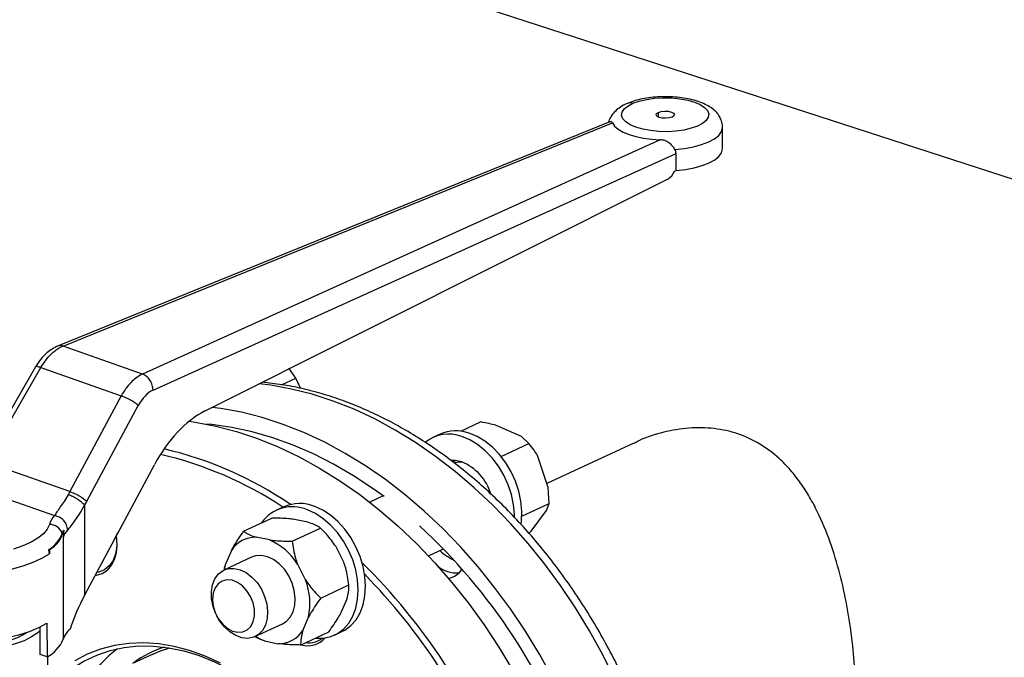
# Model space of a CAD drawing. Units: millimetres. Extents: x 4 to 416, y 4 to 293.
# Drawn here: x 350 to 363, y 196 to 204 of the extents above; entities that cross this region are included whole.
import ezdxf

# ---------------------------------------------------------------- set-up
doc = ezdxf.new("R2010")
doc.units = ezdxf.units.MM

msp = doc.modelspace()

# ---------------------------------------------------------------- linework, layer by layer
at = {"color": 7, "linetype": 'Continuous', "lineweight": 25}
for p, q in [((370.345, 199.916), (351.168, 206.141)), ((358.124, 202.887), (350.604, 199.834)), ((350.678, 199.834), (358.157, 202.871)), ((359.659, 202.522), (359.658, 202.81)), ((358.81, 202.641), (351.761, 199.453)), ((351.903, 199.233), (359.025, 202.454)), ((359.025, 202.224), (359.025, 202.454)), ((359.005, 202.215), (359.025, 202.224)), ((352.606, 198.947), (358.915, 202.112)), ((351.761, 199.453), (350.678, 199.834)), ((350.302, 199.55), (349.561, 198.262)), ((349.634, 198.252), (350.375, 199.541)), ((350.375, 199.541), (351.47, 199.155)), ((353.846, 199.397), (353.753, 199.534)), ((353.654, 199.308), (353.846, 199.397)), ((353.91, 199.259), (353.846, 199.397)), ((353.876, 199.34), (353.875, 199.342)), ((353.899, 199.29), (353.899, 199.29)), ((351.47, 199.155), (350.772, 197.852)), ((351.003, 197.72), (351.701, 199.023)), ((356.092, 198.675), (356.361, 198.801)), ((356.92, 198.601), (356.567, 198.757)), ((355.811, 198.636), (355.711, 198.589)), ((357.022, 198.508), (356.92, 198.601)), ((356.642, 198.331), (357.022, 198.508)), ((358.448, 198.513), (357.266, 197.964)), ((357.285, 197.907), (357.138, 198.342)), ((350.772, 197.852), (349.634, 198.252)), ((350.973, 196.446), (351.921, 198.216)), ((357.297, 197.692), (357.285, 197.907)), ((355.038, 197.794), (354.853, 197.708)), ((350.973, 196.446), (350.973, 197.667)), ((353.683, 197.646), (353.582, 197.599)), ((356.925, 197.52), (357.297, 197.692)), ((357.259, 197.594), (357.297, 197.692)), ((353.137, 197.312), (353.522, 197.491)), ((357.052, 197.315), (357.259, 197.594)), ((353.798, 197.177), (354.183, 197.356)), ((354.013, 197.436), (353.828, 197.474)), ((350.679, 197.225), (350.679, 195.843)), ((353.492, 197.194), (353.307, 197.232)), ((357.022, 197.284), (357.052, 197.315)), ((354.499, 196.892), (354.391, 197.109)), ((350.492, 197.004), (350.484, 197.065)), ((350.492, 197.062), (350.484, 197.065)), ((350.492, 197.062), (350.492, 197.004)), ((353.246, 196.96), (352.869, 196.785)), ((352.971, 197.051), (352.894, 196.872)), ((355.653, 196.977), (355.86, 197.073)), ((353.978, 196.65), (353.87, 196.867)), ((354.186, 196.403), (354.571, 196.582)), ((354.464, 196.205), (354.541, 196.384)), ((352.752, 196.198), (352.754, 196.194)), ((352.765, 196.171), (352.767, 196.167)), ((353.943, 195.962), (354.019, 196.141)), ((350.365, 195.634), (350.365, 196.011)), ((350.459, 196.062), (350.46, 195.601)), ((353.291, 195.878), (353.668, 196.053)), ((353.913, 195.764), (354.297, 195.943)), ((354.373, 195.899), (354.473, 195.946)), ((353.421, 195.82), (353.607, 195.782)), ((350.46, 195.601), (350.365, 195.634)), ((350.47, 194.742), (350.47, 195.607)), ((351.891, 195.637), (351.624, 195.512))]:
    msp.add_line(p, q, dxfattribs=at)
at = {"color": 8, "linetype": 'Continuous', "lineweight": 25}
for p, q in [((358.785, 202.95), (358.785, 203.015)), ((349.668, 197.84), (350.562, 197.525))]:
    msp.add_line(p, q, dxfattribs=at)
at = {"color": 7, "linetype": 'Continuous', "lineweight": 25, "flags": 128}
for points in [[(358.437, 203.138), (358.524, 203.168), (358.624, 203.191), (358.733, 203.207), (358.848, 203.213), (358.965, 203.211), (359.077, 203.2), (359.183, 203.181), (359.276, 203.154), (359.354, 203.12), (359.414, 203.081), (359.453, 203.039), (359.47, 202.994), (359.464, 202.949), (359.436, 202.905), (359.386, 202.864), (359.317, 202.828), (359.231, 202.798), (359.131, 202.774), (359.021, 202.759), (358.906, 202.752), (358.79, 202.755), (358.677, 202.766), (358.572, 202.785), (358.478, 202.812), (358.4, 202.845), (358.34, 202.884), (358.301, 202.927), (358.284, 202.971), (358.29, 203.017), (358.318, 203.061), (358.368, 203.101), (358.437, 203.138)], [(358.97, 202.95), (358.931, 202.939), (358.883, 202.934), (358.835, 202.937), (358.793, 202.947), (358.764, 202.962), (358.752, 202.98), (358.76, 202.999), (358.785, 203.015)], [(358.785, 203.015), (358.824, 203.027), (358.871, 203.031), (358.919, 203.029), (358.961, 203.019), (358.99, 203.004), (359.002, 202.985), (358.995, 202.966), (358.97, 202.95)], [(358.157, 202.871), (358.188, 202.827), (358.238, 202.786), (358.304, 202.747), (358.384, 202.714), (358.478, 202.686), (358.582, 202.664), (358.693, 202.649), (358.81, 202.641)], [(359.025, 202.224), (359.153, 202.238), (359.273, 202.26), (359.382, 202.29), (359.475, 202.327), (359.552, 202.369), (359.609, 202.416), (359.645, 202.466), (359.658, 202.517), (359.659, 202.522)], [(353.899, 199.29), (353.89, 199.311), (353.876, 199.34)], [(357.345, 195.315), (357.165, 195.638), (356.974, 195.952), (356.77, 196.256), (356.554, 196.549), (356.328, 196.829), (356.093, 197.097), (355.848, 197.35), (355.595, 197.587), (355.335, 197.809), (355.068, 198.015), (354.797, 198.203), (354.52, 198.373), (354.241, 198.524), (353.958, 198.656), (353.675, 198.768), (353.39, 198.86), (353.107, 198.932), (352.825, 198.983), (352.709, 198.998)], [(352.396, 198.811), (352.475, 198.799), (352.757, 198.745), (353.041, 198.671), (353.325, 198.576), (353.609, 198.461), (353.891, 198.327), (354.17, 198.173), (354.446, 198.001), (354.717, 197.811), (354.983, 197.604), (355.242, 197.38), (355.494, 197.14), (355.738, 196.885), (355.972, 196.616), (356.197, 196.334), (356.411, 196.04), (356.613, 195.735), (356.804, 195.419)], [(355.049, 197.785), (354.902, 197.891), (354.634, 198.068), (354.362, 198.226), (354.088, 198.366), (353.811, 198.486), (353.533, 198.586), (353.255, 198.666), (352.978, 198.726), (352.703, 198.765), (352.631, 198.772)], [(356.826, 197.506), (356.825, 197.539), (356.812, 197.674), (356.783, 197.811), (356.738, 197.946), (356.678, 198.077), (356.605, 198.199), (356.52, 198.311), (356.425, 198.409), (356.323, 198.492), (356.216, 198.557), (356.106, 198.603)], [(356.915, 197.405), (356.921, 197.454), (356.925, 197.585), (356.913, 197.721), (356.883, 197.858), (356.838, 197.993), (356.778, 198.123), (356.705, 198.246), (356.62, 198.358), (356.526, 198.456), (356.423, 198.539), (356.316, 198.604), (356.206, 198.649)], [(356.106, 198.257), (356.019, 198.275), (355.966, 198.275)], [(356.115, 198.254), (356.077, 198.255), (356.01, 198.243)], [(354.473, 195.946), (354.515, 195.967), (354.597, 196.029), (354.667, 196.108), (354.723, 196.204), (354.764, 196.313), (354.789, 196.434), (354.797, 196.563), (354.789, 196.698), (354.764, 196.834), (354.722, 196.97), (354.666, 197.102), (354.596, 197.227), (354.513, 197.342), (354.421, 197.444), (354.32, 197.53), (354.214, 197.6), (354.105, 197.65)], [(354.111, 195.857), (354.116, 195.857), (354.222, 195.857), (354.322, 195.879), (354.414, 195.921), (354.497, 195.982), (354.567, 196.062), (354.623, 196.157), (354.664, 196.266), (354.689, 196.387), (354.697, 196.516), (354.689, 196.651), (354.663, 196.788), (354.622, 196.924), (354.566, 197.056), (354.495, 197.18), (354.413, 197.295), (354.321, 197.397), (354.22, 197.484), (354.114, 197.553), (354.005, 197.604)], [(351.115, 196.712), (351.133, 196.714), (351.212, 196.739), (351.281, 196.785), (351.337, 196.849), (351.379, 196.93), (351.405, 197.025), (351.414, 197.128), (351.405, 197.238), (351.403, 197.25)], [(351.402, 197.247), (351.406, 197.214), (351.409, 197.105), (351.392, 197.004), (351.358, 196.915), (351.307, 196.842), (351.241, 196.789), (351.164, 196.757), (351.137, 196.752)], [(351.375, 197.197), (351.426, 197.289), (351.432, 197.302)], [(353.668, 196.053), (353.718, 196.085), (353.772, 196.142), (353.812, 196.217), (353.835, 196.305), (353.84, 196.403), (353.827, 196.506), (353.797, 196.608), (353.751, 196.706), (353.692, 196.795), (353.621, 196.87), (353.542, 196.928), (353.46, 196.966), (353.378, 196.983), (353.299, 196.978), (353.246, 196.96)], [(352.879, 196.79), (352.882, 196.814), (352.894, 196.872)], [(352.752, 196.198), (352.72, 196.289), (352.7, 196.392), (352.697, 196.492), (352.713, 196.585), (352.746, 196.666), (352.794, 196.732), (352.856, 196.778), (352.928, 196.804), (353.007, 196.807), (353.09, 196.789), (353.172, 196.749), (353.25, 196.689), (353.32, 196.613), (353.378, 196.524), (353.423, 196.425), (353.452, 196.323), (353.463, 196.22), (353.457, 196.123), (353.433, 196.036), (353.392, 195.962), (353.392, 195.962)], [(353.234, 196.017), (353.268, 196.082), (353.285, 196.161), (353.285, 196.247), (353.266, 196.337), (353.231, 196.424), (353.182, 196.503), (353.12, 196.569), (353.052, 196.617), (352.98, 196.645), (352.909, 196.652), (352.844, 196.635), (352.789, 196.598), (352.747, 196.541), (352.721, 196.469), (352.712, 196.385), (352.722, 196.296), (352.749, 196.207), (352.791, 196.124), (352.847, 196.051), (352.913, 195.993), (352.984, 195.954), (353.056, 195.937), (353.124, 195.942), (353.185, 195.969), (353.234, 196.017)], [(353.392, 195.962), (353.337, 195.906), (353.269, 195.869), (353.193, 195.855), (353.112, 195.862), (353.029, 195.892), (352.948, 195.942), (352.874, 196.01), (352.809, 196.093), (352.767, 196.167)], [(348.062, 196.016), (348.186, 195.962), (348.327, 195.914), (348.483, 195.874), (348.651, 195.841), (348.828, 195.817), (349.011, 195.803), (349.197, 195.797), (349.384, 195.8), (349.569, 195.813), (349.747, 195.835), (349.917, 195.865), (350.076, 195.904), (350.221, 195.95), (350.349, 196.003), (350.459, 196.062)], [(350.365, 195.955), (350.335, 195.93), (350.25, 195.874), (350.147, 195.823), (350.028, 195.778), (349.894, 195.74), (349.748, 195.709), (349.593, 195.685), (349.431, 195.67), (349.265, 195.663), (349.099, 195.665), (348.935, 195.676), (348.776, 195.695), (348.624, 195.721), (348.483, 195.756), (348.356, 195.797), (348.243, 195.845), (348.148, 195.898), (348.147, 195.899)], [(348.508, 195.818), (348.636, 195.782), (348.777, 195.753), (348.926, 195.733), (349.081, 195.721), (349.239, 195.718), (349.397, 195.723), (349.551, 195.737), (349.698, 195.76), (349.836, 195.79), (349.961, 195.828), (350.071, 195.872), (350.163, 195.922), (350.188, 195.939)], [(350.657, 195.333), (350.797, 195.443), (350.961, 195.545), (351.136, 195.628), (351.319, 195.69), (351.509, 195.731), (351.707, 195.751), (351.909, 195.75), (352.115, 195.728), (352.323, 195.685), (352.532, 195.621), (352.741, 195.536), (352.948, 195.432), (353.152, 195.309), (353.351, 195.167), (353.545, 195.008), (353.731, 194.833), (353.909, 194.643), (354.077, 194.438), (354.234, 194.222), (354.38, 193.994), (354.513, 193.757), (354.56, 193.664)], [(352.82, 195.519), (352.611, 195.614), (352.401, 195.69), (352.19, 195.746), (351.982, 195.781), (351.776, 195.794), (351.574, 195.787), (351.378, 195.759), (351.189, 195.709), (351.008, 195.64), (350.836, 195.55)], [(351.891, 195.637), (352.006, 195.685), (352.133, 195.725)]]:
    msp.add_lwpolyline(points, dxfattribs=at)
at = {"color": 8, "linetype": 'Continuous', "lineweight": 25, "flags": 128}
for points in [[(359.008, 202.511), (359.139, 202.524), (359.262, 202.546), (359.373, 202.576), (359.47, 202.612), (359.549, 202.655), (359.607, 202.702), (359.644, 202.753), (359.658, 202.805), (359.658, 202.81)], [(358.192, 195.301), (358.026, 195.632), (357.847, 195.955), (357.655, 196.269), (357.451, 196.573), (357.236, 196.866), (357.01, 197.146), (356.774, 197.413), (356.529, 197.666), (356.276, 197.904), (356.016, 198.126), (355.75, 198.332), (355.478, 198.52), (355.202, 198.689), (354.922, 198.841), (354.64, 198.973), (354.356, 199.085), (354.072, 199.177), (353.788, 199.249), (353.506, 199.3), (353.349, 199.32)], [(355.982, 198.26), (356.003, 198.269), (356.02, 198.275)], [(350.492, 197.406), (350.462, 197.341), (350.41, 197.278), (350.336, 197.218), (350.243, 197.163), (350.132, 197.113), (350.005, 197.069)], [(347.751, 197.287), (347.751, 197.285), (347.763, 197.214), (347.798, 197.144), (347.856, 197.077), (347.934, 197.013), (348.032, 196.953), (348.148, 196.898), (348.281, 196.85), (348.429, 196.808), (348.588, 196.773), (348.758, 196.747), (348.934, 196.729), (349.115, 196.72), (349.298, 196.719), (349.479, 196.727), (349.656, 196.744), (349.827, 196.77), (349.988, 196.803), (350.137, 196.844), (350.273, 196.891), (350.391, 196.945), (350.492, 197.004)]]:
    msp.add_lwpolyline(points, dxfattribs=at)
at = {"color": 8, "linetype": 'Continuous', "lineweight": 25}
for centre, radius, start, end in [((358.401, 203.044), 0.1, 68.7455, 111.7755), ((352.546, 194.28), 1.538, 108.6721, 126.0709)]:
    msp.add_arc(centre, radius, start, end, dxfattribs=at)
at = {"color": 7, "linetype": 'Continuous', "lineweight": 25}
for centre, radius, start, end in [((355.927, 198.122), 0.513, 69.5427, 127.9945), ((356.026, 198.146), 0.534, 70.2764, 113.7098), ((350.885, 193.435), 5.133, 55.7376, 76.8445), ((350.85, 193.386), 5.105, 56.448, 76.9344), ((355.854, 197.632), 0.674, 16.2136, 68.0073), ((353.8, 197.139), 0.508, 66.2901, 145.5078), ((353.899, 197.157), 0.534, 67.3415, 113.8522), ((350.792, 197.311), 0.315, 137.1764, 162.4875), ((350.486, 197.21), 0.196, 21.9006, 88.1669), ((350.037, 191.444), 8.095, 19.2655, 47.238), ((350.268, 197.434), 0.428, 300.3811, 339.3425), ((350.309, 197.401), 0.385, 298.4204, 349.3257), ((350.892, 197.217), 0.234, 151.2236, 163.5482), ((350.94, 197.143), 0.273, 137.1762, 162.4881), ((353.302, 196.837), 0.395, 89.3579, 147.1897), ((353.155, 196.424), 0.84, 31.7814, 66.351), ((356.425, 197.751), 0.934, 228.6976, 243.5185), ((348.823, 190.89), 8.43, 21.2865, 45.3216), ((356.042, 197.16), 0.415, 230.3734, 273.4642), ((348.781, 190.868), 8.389, 22.2092, 44.2943), ((355.873, 196.954), 0.285, 280.1329, 327.0708), ((353.147, 196.327), 0.892, 348.0219, 21.2268), ((350.97, 195.745), 0.307, 129.7838, 161.4108), ((353.675, 196.449), 0.679, 236.5091, 247.9978), ((353.611, 196.176), 0.395, 269.3579, 327.1897), ((350.248, 196.013), 0.463, 297.1287, 338.4077), ((354.01, 196.072), 0.317, 253.6288, 318.0087), ((354.027, 196.091), 0.296, 261.8498, 307.3109), ((352.536, 194.275), 1.823, 127.8923, 140.5726)]:
    msp.add_arc(centre, radius, start, end, dxfattribs=at)
for centre, major_axis, ratio, start_param, end_param in [((358.911, 202.283), (0.059, 0.178), 0.600723, 3.68431, 4.525106), ((351.903, 198.83), (0.139, 0.415), 0.600723, 0.50781, 1.293209), ((352.642, 197.524), (0.495, 1.482), 0.600723, 0.542717, 1.293209), ((350.486, 198.128), (0.195, 0.594), 0.595159, 4.353887, 4.432107), ((350.628, 198.08), (0.257, 0.771), 0.600723, 4.356581, 4.434801), ((351.921, 196.161), (0.958, 1.453), 0.552416, 1.734396, 2.036732)]:
    msp.add_ellipse(centre, major_axis=major_axis, ratio=ratio, start_param=start_param, end_param=end_param, dxfattribs=at)
for points, knots in [([(358.364, 203.137), (358.362, 203.137), (358.326, 203.123), (358.27, 203.09), (358.199, 203.038), (358.149, 202.979), (358.117, 202.926), (358.11, 202.892), (358.107, 202.881)], [0, 0, 0, 0, 0.012517, 0.284253, 0.518536, 0.724471, 0.914395, 1, 1, 1, 1]), ([(359.658, 202.81), (359.656, 202.834), (359.653, 202.881), (359.626, 202.946), (359.586, 203.005), (359.532, 203.058), (359.462, 203.105), (359.375, 203.146), (359.273, 203.18), (359.16, 203.206), (359.042, 203.222), (358.922, 203.229), (358.8, 203.228), (358.681, 203.218), (358.566, 203.2), (358.458, 203.174), (358.395, 203.149), (358.364, 203.137)], [0, 0, 0, 0, 0.0513445, 0.1043213, 0.1579295, 0.2154079, 0.2798289, 0.3520952, 0.4274922, 0.5011697, 0.5731547, 0.6441451, 0.7147524, 0.7854796, 0.856717, 0.9291152, 1, 1, 1, 1]), ([(358.124, 202.886), (358.13, 202.888), (358.143, 202.892), (358.152, 202.879), (358.157, 202.871)], [0, 0, 0, 0, 0.43131, 1, 1, 1, 1]), ([(359.008, 202.511), (358.998, 202.527), (358.976, 202.56), (358.929, 202.604), (358.873, 202.634), (358.831, 202.639), (358.81, 202.641)], [0, 0, 0, 0, 0.24684, 0.495054, 0.745187, 1, 1, 1, 1]), ([(359.025, 202.454), (359.024, 202.464), (359.023, 202.484), (359.013, 202.502), (359.008, 202.511)], [0, 0, 0, 0, 0.494527, 1, 1, 1, 1]), ([(350.61, 199.836), (350.556, 199.808), (350.472, 199.763), (350.371, 199.657), (350.326, 199.587), (350.302, 199.55)], [0, 0, 0, 0, 0.44725, 0.711007, 1, 1, 1, 1]), ([(350.375, 199.541), (350.395, 199.573), (350.437, 199.64), (350.5, 199.711), (350.559, 199.764), (350.614, 199.804), (350.655, 199.824), (350.678, 199.834)], [0, 0, 0, 0, 0.237655, 0.499781, 0.629896, 0.796648, 1, 1, 1, 1]), ([(351.761, 199.453), (351.729, 199.436), (351.676, 199.407), (351.606, 199.344), (351.553, 199.283), (351.508, 199.221), (351.482, 199.176), (351.47, 199.155)], [0, 0, 0, 0, 0.290967, 0.499758, 0.677407, 0.844157, 1, 1, 1, 1]), ([(351.903, 199.233), (351.901, 199.256), (351.897, 199.303), (351.864, 199.371), (351.817, 199.426), (351.779, 199.444), (351.761, 199.453)], [0, 0, 0, 0, 0.2500047, 0.5000011, 0.7499976, 1, 1, 1, 1]), ([(356.84, 187.705), (356.89, 187.728), (357.018, 187.787), (357.213, 187.901), (357.426, 188.045), (357.628, 188.206), (357.82, 188.384), (358, 188.577), (358.168, 188.786), (358.324, 189.009), (358.467, 189.247), (358.596, 189.497), (358.711, 189.76), (358.812, 190.035), (358.898, 190.321), (358.97, 190.616), (359.025, 190.92), (359.066, 191.232), (359.091, 191.55), (359.1, 191.875), (359.094, 192.203), (359.073, 192.536), (359.036, 192.871), (358.983, 193.208), (358.916, 193.545), (358.834, 193.881), (358.737, 194.216), (358.626, 194.548), (358.501, 194.876), (358.362, 195.2), (358.211, 195.518), (358.047, 195.829), (357.871, 196.132), (357.683, 196.427), (357.484, 196.712), (357.275, 196.987), (357.056, 197.251), (356.828, 197.502), (356.592, 197.74), (356.347, 197.965), (356.096, 198.175), (355.839, 198.369), (355.576, 198.548), (355.309, 198.711), (355.037, 198.856), (354.763, 198.984), (354.487, 199.094), (354.21, 199.185), (353.933, 199.257), (353.659, 199.311), (353.479, 199.331), (353.391, 199.341)], [0, 0, 0, 0, 0.012974, 0.033047, 0.053124, 0.073222, 0.093356, 0.113538, 0.133779, 0.154082, 0.174448, 0.194877, 0.215363, 0.235898, 0.256476, 0.277089, 0.297728, 0.318388, 0.33906, 0.359742, 0.380428, 0.401116, 0.421802, 0.442486, 0.463167, 0.483846, 0.504521, 0.525195, 0.545867, 0.566538, 0.58721, 0.607883, 0.628558, 0.649237, 0.669919, 0.690607, 0.7113, 0.731999, 0.752704, 0.773415, 0.794131, 0.814851, 0.83557, 0.856286, 0.876994, 0.897687, 0.91836, 0.939004, 0.959609, 0.980169, 1, 1, 1, 1]), ([(351.701, 199.023), (351.688, 199.035), (351.66, 199.059), (351.598, 199.098), (351.53, 199.133), (351.49, 199.147), (351.47, 199.155)], [0, 0, 0, 0, 0.2500005, 0.5000047, 0.7499994, 1, 1, 1, 1]), ([(356.567, 198.757), (356.539, 198.764), (356.472, 198.781), (356.402, 198.793), (356.361, 198.801)], [0, 0, 0, 0, 0.42144, 1, 1, 1, 1]), ([(361.472, 195.007), (361.469, 195.145), (361.464, 195.424), (361.422, 195.863), (361.354, 196.305), (361.257, 196.744), (361.127, 197.174), (360.984, 197.519), (360.845, 197.781), (360.722, 197.972), (360.584, 198.148), (360.404, 198.334), (360.17, 198.51), (359.872, 198.649), (359.543, 198.721), (359.202, 198.728), (358.856, 198.666), (358.602, 198.592), (358.473, 198.521), (358.45, 198.509)], [0, 0, 0, 0, 0.069214, 0.140614, 0.209787, 0.280721, 0.355031, 0.431095, 0.472201, 0.513304, 0.555761, 0.59821, 0.662019, 0.727625, 0.791468, 0.8572, 0.921014, 0.986214, 1, 1, 1, 1]), ([(357.138, 198.342), (357.123, 198.367), (357.087, 198.425), (357.046, 198.478), (357.022, 198.508)], [0, 0, 0, 0, 0.421441, 1, 1, 1, 1]), ([(350.749, 197.81), (350.729, 197.779), (350.692, 197.718), (350.638, 197.64), (350.592, 197.574), (350.572, 197.541), (350.562, 197.525)], [0, 0, 0, 0, 0.2545906, 0.4924779, 0.7451524, 1, 1, 1, 1]), ([(350.973, 197.667), (350.96, 197.68), (350.934, 197.707), (350.884, 197.743), (350.842, 197.768), (350.798, 197.792), (350.769, 197.803), (350.749, 197.81)], [0, 0, 0, 0, 0.2496, 0.499201, 0.624341, 0.749836, 1, 1, 1, 1]), ([(350.772, 197.852), (350.792, 197.844), (350.832, 197.83), (350.9, 197.794), (350.962, 197.755), (350.989, 197.732), (351.003, 197.72)], [0, 0, 0, 0, 0.250001, 0.5, 0.750002, 1, 1, 1, 1]), ([(350.739, 197.329), (350.754, 197.347), (350.785, 197.382), (350.844, 197.46), (350.909, 197.555), (350.951, 197.629), (350.973, 197.667)], [0, 0, 0, 0, 0.245828, 0.492581, 0.742639, 1, 1, 1, 1]), ([(350.739, 197.329), (350.736, 197.352), (350.731, 197.398), (350.69, 197.46), (350.631, 197.508), (350.585, 197.519), (350.562, 197.525)], [0, 0, 0, 0, 0.249999, 0.499996, 0.750002, 1, 1, 1, 1]), ([(353.828, 197.474), (353.803, 197.477), (353.707, 197.488), (353.6, 197.49), (353.522, 197.491)], [0, 0, 0, 0, 0.263332, 1, 1, 1, 1]), ([(354.183, 197.356), (354.177, 197.36), (354.152, 197.376), (354.102, 197.405), (354.043, 197.426), (354.013, 197.436)], [0, 0, 0, 0, 0.129165, 0.560805, 1, 1, 1, 1]), ([(354.391, 197.109), (354.351, 197.163), (354.287, 197.252), (354.212, 197.327), (354.183, 197.356)], [0, 0, 0, 0, 0.613155, 1, 1, 1, 1]), ([(350.687, 197.329), (350.686, 197.31), (350.685, 197.275), (350.681, 197.241), (350.679, 197.225)], [0, 0, 0, 0, 0.559937, 1, 1, 1, 1]), ([(352.971, 197.051), (353.001, 197.104), (353.051, 197.191), (353.113, 197.279), (353.137, 197.312)], [0, 0, 0, 0, 0.6131534, 1, 1, 1, 1]), ([(353.137, 197.312), (353.143, 197.309), (353.168, 197.292), (353.218, 197.263), (353.277, 197.242), (353.307, 197.232)], [0, 0, 0, 0, 0.129165, 0.560805, 1, 1, 1, 1]), ([(353.492, 197.194), (353.518, 197.191), (353.613, 197.18), (353.72, 197.178), (353.798, 197.177)], [0, 0, 0, 0, 0.263332, 1, 1, 1, 1]), ([(353.798, 197.177), (353.81, 197.101), (353.825, 196.997), (353.86, 196.894), (353.87, 196.867)], [0, 0, 0, 0, 0.735439, 1, 1, 1, 1]), ([(352.876, 196.788), (352.876, 196.797), (352.878, 196.822), (352.888, 196.852), (352.894, 196.872)], [0, 0, 0, 0, 0.343894, 1, 1, 1, 1]), ([(354.571, 196.582), (354.559, 196.658), (354.544, 196.762), (354.509, 196.865), (354.499, 196.892)], [0, 0, 0, 0, 0.73544, 1, 1, 1, 1]), ([(353.978, 196.65), (354.018, 196.595), (354.082, 196.506), (354.157, 196.432), (354.186, 196.403)], [0, 0, 0, 0, 0.613154, 1, 1, 1, 1]), ([(354.541, 196.384), (354.552, 196.428), (354.57, 196.5), (354.571, 196.559), (354.571, 196.582)], [0, 0, 0, 0, 0.613156, 1, 1, 1, 1]), ([(354.186, 196.403), (354.141, 196.338), (354.079, 196.25), (354.032, 196.164), (354.019, 196.141)], [0, 0, 0, 0, 0.735438, 1, 1, 1, 1]), ([(354.297, 195.943), (354.342, 196.008), (354.404, 196.096), (354.451, 196.182), (354.464, 196.205)], [0, 0, 0, 0, 0.735438, 1, 1, 1, 1]), ([(353.421, 195.82), (353.403, 195.826), (353.35, 195.843), (353.315, 195.865), (353.292, 195.879)], [0, 0, 0, 0, 0.353592, 1, 1, 1, 1]), ([(353.943, 195.962), (353.932, 195.918), (353.914, 195.846), (353.913, 195.787), (353.913, 195.764)], [0, 0, 0, 0, 0.6131534, 1, 1, 1, 1]), ([(353.913, 195.764), (353.899, 195.765), (353.839, 195.765), (353.734, 195.768), (353.649, 195.777), (353.607, 195.782)], [0, 0, 0, 0, 0.129165, 0.560805, 1, 1, 1, 1])]:
    msp.add_open_spline(points, degree=3, knots=knots, dxfattribs=at)
at = {"color": 8, "linetype": 'Continuous', "lineweight": 25}
for points, knots in [([(350.678, 199.834), (350.66, 199.84), (350.635, 199.847), (350.616, 199.836), (350.611, 199.833)], [0, 0, 0, 0, 0.741909, 1, 1, 1, 1]), ([(350.375, 199.541), (350.359, 199.546), (350.326, 199.557), (350.303, 199.557), (350.304, 199.55), (350.304, 199.549)], [0, 0, 0, 0, 0.4506702, 0.9013451, 1, 1, 1, 1])]:
    msp.add_open_spline(points, degree=3, knots=knots, dxfattribs=at)

doc.saveas('drawing.dxf')
